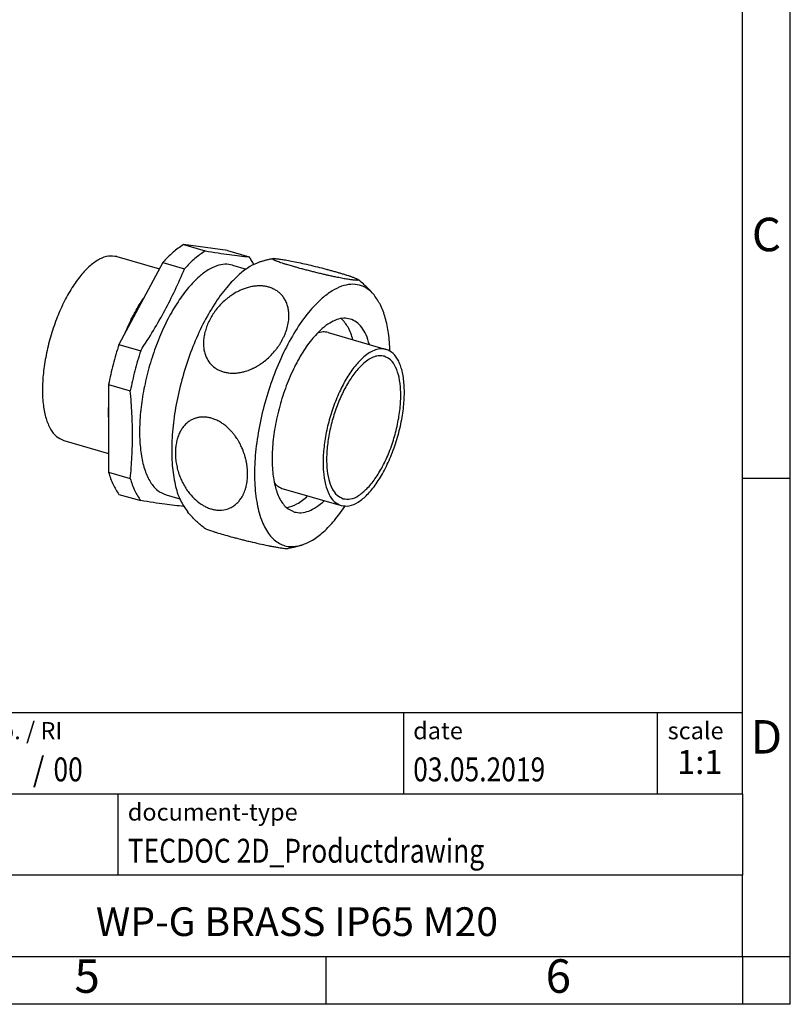
# Model space of a CAD drawing. Units: millimetres. Extents: x -405 to -108, y -273 to -63.
# Drawn here: x -189 to -108, y -273 to -171 of the extents above; entities that cross this region are included whole.
import ezdxf

# ---------------------------------------------------------------- set-up
doc = ezdxf.new("R2010")
doc.units = ezdxf.units.MM
doc.layers.add('1', color=7, linetype='Continuous')
doc.styles.add('CONVERTER_11', font='txt.shx', dxfattribs={"width": 0.9})
doc.styles.add('CONVERTER_12', font='txt.shx', dxfattribs={"width": 0.81})
doc.styles.add('CONVERTER_13', font='txt.shx', dxfattribs={"width": 0.855})
doc.styles.add('CONVERTER_14', font='txt.shx', dxfattribs={"width": 0.72})

# ---------------------------------------------------------------- blocks, each defined once
blk = doc.blocks.new('WP_G_BRASS_IP65_M20-select__1', base_point=(-186.32, -225.78))
at = {"color": 7, "linetype": 'Continuous'}
for p, q in [((-166.96, -194.63), (-171.55, -194.02)), ((-171.55, -194.02), (-169.27, -194.68)), ((-178.52, -195.27), (-174.06, -196.55)), ((-166.96, -194.63), (-164.69, -195.29)), ((-173.71, -195.9), (-178.3, -204.45)), ((-173.71, -195.9), (-171.44, -196.55)), ((-166.43, -196.16), (-165, -196.57)), ((-156.42, -203.21), (-150.35, -204.96)), ((-178.3, -204.45), (-176.02, -205.1)), ((-179.38, -208.64), (-179.38, -217.8)), ((-179.38, -208.64), (-177.11, -209.29)), ((-184.06, -214.48), (-179.38, -215.83)), ((-179.38, -217.8), (-177.11, -218.46)), ((-178.3, -220.12), (-176.02, -220.77)), ((-173.36, -220.17), (-171.94, -220.59)), ((-161.13, -219.54), (-155.07, -221.29))]:
    blk.add_line(p, q, dxfattribs=at)
for points, knots in [([(-171.55, -194.02), (-171.92, -194.27), (-172.71, -194.82), (-173.36, -195.52), (-173.71, -195.9)], [0, 0, 0, 0, 1.345491, 2.875188, 2.875188, 2.875188, 2.875188]), ([(-178.52, -195.27), (-178.81, -195.23), (-179.43, -195.14), (-180.4, -195.54), (-181.38, -196.23), (-182.34, -197.26), (-183.26, -198.57), (-184.12, -200.11), (-184.86, -201.83), (-185.48, -203.67), (-185.93, -205.55), (-186.22, -207.4), (-186.32, -209.16), (-186.24, -210.76), (-185.97, -212.14), (-185.52, -213.25), (-184.9, -214.1), (-184.33, -214.36), (-184.06, -214.48)], [0, 0, 0, 0, 0.866343, 1.858139, 3.047423, 4.453542, 6.061747, 7.836318, 9.728363, 11.68104, 13.633716, 15.525762, 17.300332, 18.908537, 20.314657, 21.50394, 22.495737, 23.36208, 23.36208, 23.36208, 23.36208]), ([(-169.27, -194.68), (-169.64, -194.93), (-170.44, -195.47), (-171.09, -196.18), (-171.44, -196.55)], [0, 0, 0, 0, 1.345491, 2.875188, 2.875188, 2.875188, 2.875188]), ([(-169.27, -194.68), (-168.83, -194.75), (-167.99, -194.88), (-166.79, -195.05), (-165.71, -195.19), (-165.02, -195.26), (-164.69, -195.29)], [0, 0, 0, 0, 1.356794, 2.550922, 3.626903, 4.624211, 4.624211, 4.624211, 4.624211]), ([(-164.19, -196.09), (-164.27, -195.94), (-164.42, -195.67), (-164.6, -195.41), (-164.69, -195.29)], [0, 0, 0, 0, 0.483492, 0.9407671, 0.9407671, 0.9407671, 0.9407671]), ([(-162.15, -195.48), (-162.27, -195.51), (-162.51, -195.55), (-162.86, -195.63), (-163.21, -195.73), (-163.45, -195.8), (-163.56, -195.83)], [0, 0, 0, 0, 0.364378, 0.718192, 1.090071, 1.450407, 1.450407, 1.450407, 1.450407]), ([(-153.32, -197.66), (-153.31, -197.66), (-153.3, -197.67), (-153.29, -197.68), (-153.28, -197.69), (-153.28, -197.7), (-153.28, -197.72), (-153.29, -197.73), (-153.31, -197.73), (-153.34, -197.74), (-153.39, -197.75), (-153.46, -197.75), (-153.56, -197.74), (-153.67, -197.74), (-153.81, -197.72), (-153.98, -197.7), (-154.18, -197.67), (-154.4, -197.64), (-154.64, -197.6), (-154.9, -197.55), (-155.18, -197.49), (-155.51, -197.43), (-155.9, -197.35), (-156.25, -197.27), (-156.51, -197.21), (-156.69, -197.17), (-156.89, -197.13), (-157.11, -197.07), (-157.34, -197.02), (-157.58, -196.96), (-157.82, -196.9), (-158.03, -196.85), (-158.26, -196.79), (-158.49, -196.74), (-158.73, -196.67), (-158.94, -196.62), (-159.16, -196.56), (-159.37, -196.5), (-159.57, -196.45), (-159.76, -196.39), (-159.95, -196.34), (-160.16, -196.28), (-160.39, -196.21), (-160.62, -196.15), (-160.82, -196.08), (-160.98, -196.03), (-161.12, -195.99), (-161.29, -195.93), (-161.48, -195.87), (-161.68, -195.8), (-161.84, -195.73), (-161.95, -195.69), (-162.04, -195.65), (-162.11, -195.61), (-162.16, -195.58), (-162.19, -195.56), (-162.21, -195.54), (-162.22, -195.51), (-162.19, -195.49), (-162.17, -195.48), (-162.15, -195.48)], [0, 0, 0, 0, 0.018973, 0.034723, 0.050593, 0.062793, 0.073601, 0.086215, 0.106386, 0.136457, 0.179181, 0.259965, 0.350854, 0.465252, 0.598528, 0.775382, 0.975442, 1.197726, 1.441234, 1.70496, 1.987891, 2.289009, 2.726081, 3.187124, 3.354074, 3.540207, 3.744802, 3.967134, 4.206482, 4.46604, 4.707713, 4.929725, 5.130296, 5.40039, 5.648027, 5.871859, 6.070538, 6.307131, 6.522531, 6.716265, 6.887862, 7.114831, 7.363193, 7.626052, 7.820336, 7.991543, 8.140553, 8.26824, 8.511403, 8.759975, 8.895495, 9.013051, 9.112349, 9.193162, 9.255419, 9.288797, 9.315162, 9.334328, 9.359614, 9.403114, 9.403114, 9.403114, 9.403114]), ([(-162.15, -195.48), (-162.12, -195.48), (-162.04, -195.47), (-161.9, -195.48), (-161.72, -195.5), (-161.59, -195.51), (-161.52, -195.52)], [0, 0, 0, 0, 0.0962151, 0.2363069, 0.4342563, 0.6368166, 0.6368166, 0.6368166, 0.6368166]), ([(-166.43, -196.16), (-166.69, -196.11), (-167.25, -196.01), (-168.13, -196.22), (-169.04, -196.66), (-169.6, -197.1), (-169.89, -197.34)], [0, 0, 0, 0, 0.804183, 1.677648, 2.670338, 3.808358, 3.808358, 3.808358, 3.808358]), ([(-163.56, -195.83), (-163.92, -195.98), (-164.7, -196.29), (-165.35, -196.83), (-165.7, -197.11)], [0, 0, 0, 0, 1.163469, 2.505438, 2.505438, 2.505438, 2.505438]), ([(-161.52, -195.52), (-161.36, -195.55), (-160.99, -195.6), (-160.39, -195.71), (-159.68, -195.85), (-158.87, -196.03), (-158.01, -196.23), (-157.25, -196.42), (-156.67, -196.57), (-156.27, -196.68), (-155.88, -196.79), (-155.5, -196.89), (-155.12, -197), (-154.77, -197.11), (-154.45, -197.21), (-154.16, -197.3), (-153.88, -197.4), (-153.63, -197.5), (-153.44, -197.58), (-153.35, -197.63), (-153.32, -197.66)], [0, 0, 0, 0, 0.497147, 1.107461, 1.846704, 2.664267, 3.582888, 4.513141, 4.988802, 5.381559, 5.768713, 6.212252, 6.561487, 6.950373, 7.300571, 7.565614, 7.873616, 8.182221, 8.373395, 8.49739, 8.49739, 8.49739, 8.49739]), ([(-169.89, -197.34), (-170.28, -197.72), (-171.11, -198.52), (-172.18, -200.02), (-173.2, -201.76), (-174.1, -203.72), (-174.87, -205.82), (-175.47, -207.99), (-175.9, -210.17), (-176.13, -212.29), (-176.16, -214.27), (-175.99, -216.05), (-175.63, -217.58), (-175.07, -218.81), (-174.33, -219.75), (-173.67, -220.04), (-173.36, -220.17)], [0, 0, 0, 0, 1.622973, 3.466258, 5.495862, 7.664693, 9.917334, 12.193781, 14.432774, 16.575039, 18.566671, 20.363043, 21.933934, 23.271379, 24.402528, 25.405986, 25.405986, 25.405986, 25.405986]), ([(-176.02, -205.1), (-175.57, -204.4), (-174.68, -203.02), (-173.49, -200.91), (-172.4, -198.77), (-171.76, -197.3), (-171.44, -196.55)], [0, 0, 0, 0, 2.513521, 4.908366, 7.278258, 9.715912, 9.715912, 9.715912, 9.715912]), ([(-165.7, -197.11), (-166.16, -197.56), (-167.14, -198.51), (-168.39, -200.29), (-169.57, -202.37), (-170.61, -204.69), (-171.48, -207.18), (-172.15, -209.75), (-172.6, -212.3), (-172.81, -214.74), (-172.77, -217.01), (-172.48, -218.99), (-171.99, -220.69), (-171.38, -221.57), (-171.11, -221.97)], [0, 0, 0, 0, 1.913893, 4.095519, 6.500677, 9.068463, 11.727612, 14.401511, 17.01271, 19.487367, 21.76, 23.779189, 25.515533, 26.974557, 26.974557, 26.974557, 26.974557]), ([(-168.77, -201.8), (-168.72, -201.71), (-168.62, -201.53), (-168.47, -201.29), (-168.3, -201.04), (-168.06, -200.71), (-167.72, -200.32), (-167.36, -199.96), (-167.06, -199.71), (-166.84, -199.53), (-166.62, -199.37), (-166.31, -199.16), (-165.91, -198.93), (-165.45, -198.71), (-164.99, -198.55), (-164.54, -198.42), (-164.09, -198.35), (-163.65, -198.32), (-163.24, -198.34), (-162.85, -198.4), (-162.47, -198.5), (-162.17, -198.63), (-161.93, -198.76), (-161.77, -198.86), (-161.62, -198.97), (-161.44, -199.13), (-161.22, -199.35), (-161.03, -199.61), (-160.89, -199.86), (-160.79, -200.07), (-160.71, -200.29), (-160.64, -200.51), (-160.59, -200.73), (-160.56, -200.96), (-160.53, -201.19), (-160.52, -201.56), (-160.56, -202.07), (-160.68, -202.62), (-160.81, -203.04), (-160.93, -203.37), (-161.07, -203.68), (-161.23, -204), (-161.4, -204.29), (-161.59, -204.6), (-161.8, -204.89), (-162.1, -205.27), (-162.52, -205.72), (-162.96, -206.11), (-163.31, -206.37), (-163.55, -206.53), (-163.78, -206.68), (-164.03, -206.82), (-164.28, -206.94), (-164.53, -207.06), (-164.79, -207.16), (-165.1, -207.26), (-165.48, -207.36), (-165.85, -207.42), (-166.15, -207.45), (-166.37, -207.45), (-166.58, -207.45), (-166.86, -207.42), (-167.19, -207.37), (-167.51, -207.28), (-167.75, -207.18), (-167.92, -207.1), (-168.09, -207.01), (-168.4, -206.8), (-168.81, -206.42), (-169.11, -205.93), (-169.26, -205.56), (-169.33, -205.34), (-169.39, -205.12), (-169.43, -204.9), (-169.45, -204.67), (-169.46, -204.45), (-169.46, -204.21), (-169.44, -203.87), (-169.38, -203.42), (-169.23, -202.87), (-169.03, -202.32), (-168.86, -201.98), (-168.77, -201.8)], [0, 0, 0, 0, 0.312462, 0.59564, 0.882782, 1.202813, 1.823394, 2.44539, 2.72008, 2.993721, 3.283348, 3.545334, 4.111267, 4.66333, 5.081625, 5.56373, 6.052207, 6.449276, 6.905207, 7.274917, 7.637231, 8.060933, 8.264735, 8.44925, 8.631569, 8.830057, 9.167369, 9.569725, 9.786011, 10.028067, 10.266512, 10.48609, 10.714386, 10.94689, 11.168003, 11.415591, 12.053489, 12.718903, 13.074733, 13.395067, 13.759693, 14.085971, 14.460755, 14.793991, 15.176842, 15.515489, 16.258418, 16.999736, 17.293563, 17.559069, 17.855878, 18.122969, 18.419953, 18.686033, 18.969694, 19.248601, 19.662845, 20.141926, 20.370882, 20.5773, 20.783822, 21.006614, 21.410867, 21.803836, 21.988472, 22.1881, 22.368255, 22.563441, 23.295115, 24.040882, 24.275924, 24.492359, 24.718796, 24.94935, 25.167658, 25.411841, 25.632611, 25.879197, 26.430995, 27.00156, 27.577604, 28.167449, 28.167449, 28.167449, 28.167449]), ([(-151.63, -199.28), (-151.86, -199.04), (-152.29, -198.59), (-153.15, -198.21), (-154.09, -198.12), (-155.07, -198.35), (-156.09, -198.85), (-156.71, -199.35), (-157.04, -199.61)], [0, 0, 0, 0, 0.966268, 1.86136, 2.761196, 3.740227, 4.851618, 6.123114, 6.123114, 6.123114, 6.123114]), ([(-151.63, -199.28), (-151.77, -199.12), (-152.03, -198.82), (-152.44, -198.41), (-152.86, -198.02), (-153.16, -197.78), (-153.32, -197.66)], [0, 0, 0, 0, 0.616973, 1.185905, 1.738987, 2.339351, 2.339351, 2.339351, 2.339351]), ([(-177.65, -203.24), (-177.65, -203.24), (-177.64, -203.22), (-177.56, -203.02), (-177.39, -202.63), (-177.14, -202.09), (-176.88, -201.57), (-176.56, -200.98), (-176.18, -200.31), (-175.86, -199.84), (-175.7, -199.6)], [0, 0, 0, 0, 0.022608, 0.045208, 0.662853, 1.272235, 1.844799, 2.407409, 3.289228, 4.139066, 4.139066, 4.139066, 4.139066]), ([(-157.04, -199.61), (-157.53, -200.09), (-158.58, -201.12), (-159.91, -203.07), (-161.15, -205.34), (-162.22, -207.87), (-163.08, -210.56), (-163.71, -213.31), (-164.08, -215.99), (-164.16, -218.51), (-163.97, -220.77), (-163.5, -222.68), (-162.77, -224.19), (-161.76, -225.22), (-160.47, -225.7), (-159.62, -225.51), (-159.18, -225.42)], [0, 0, 0, 0, 2.056195, 4.415505, 7.02149, 9.797144, 12.653353, 15.495679, 18.230582, 20.771741, 23.04716, 25.008504, 26.645798, 28.012456, 29.253195, 30.575645, 30.575645, 30.575645, 30.575645]), ([(-149.97, -205.13), (-150, -204.51), (-150.07, -203.34), (-150.41, -201.73), (-150.88, -200.35), (-151.39, -199.61), (-151.63, -199.28)], [0, 0, 0, 0, 1.849938, 3.500989, 4.940946, 6.17919, 6.17919, 6.17919, 6.17919]), ([(-154.13, -201.79), (-154.35, -201.75), (-154.82, -201.66), (-155.56, -201.84), (-156.32, -202.21), (-156.79, -202.58), (-157.04, -202.78)], [0, 0, 0, 0, 0.675513, 1.409225, 2.243084, 3.199021, 3.199021, 3.199021, 3.199021]), ([(-153.85, -203.95), (-153.98, -203.5), (-154.23, -202.67), (-154.8, -202.03), (-155.05, -201.74)], [0, 0, 0, 0, 1.397376, 2.54389, 2.54389, 2.54389, 2.54389]), ([(-152.12, -204.45), (-152.22, -204.11), (-152.41, -203.48), (-152.87, -202.68), (-153.43, -202.07), (-153.9, -201.88), (-154.13, -201.79)], [0, 0, 0, 0, 1.051978, 1.962424, 2.754363, 3.47625, 3.47625, 3.47625, 3.47625]), ([(-157.04, -202.78), (-157.42, -203.16), (-158.25, -203.97), (-159.27, -205.51), (-160.22, -207.3), (-161.03, -209.31), (-161.66, -211.42), (-162.09, -213.55), (-162.31, -215.61), (-162.29, -217.5), (-162.05, -219.15), (-161.59, -220.48), (-160.91, -221.51), (-160.26, -221.82), (-159.95, -221.96)], [0, 0, 0, 0, 1.60855, 3.463407, 5.51441, 7.693649, 9.923251, 12.121689, 14.20968, 16.116334, 17.786435, 19.190851, 20.34433, 21.333342, 21.333342, 21.333342, 21.333342]), ([(-156.42, -203.21), (-156.6, -203.17), (-156.98, -203.1), (-157.36, -203.21), (-157.55, -203.27)], [0, 0, 0, 0, 0.55124, 1.150662, 1.150662, 1.150662, 1.150662]), ([(-178.3, -204.45), (-178.51, -205.14), (-178.94, -206.52), (-179.23, -207.93), (-179.38, -208.64)], [0, 0, 0, 0, 2.173438, 4.329855, 4.329855, 4.329855, 4.329855]), ([(-176.02, -205.1), (-176.24, -205.8), (-176.67, -207.18), (-176.96, -208.59), (-177.11, -209.29)], [0, 0, 0, 0, 2.173438, 4.329855, 4.329855, 4.329855, 4.329855]), ([(-152.71, -205.76), (-153.02, -206.07), (-153.69, -206.73), (-154.52, -207.97), (-155.28, -209.43), (-155.94, -211.05), (-156.45, -212.76), (-156.8, -214.48), (-156.97, -216.15), (-156.96, -217.68), (-156.77, -219.02), (-156.39, -220.09), (-155.85, -220.93), (-155.31, -221.18), (-155.07, -221.29)], [0, 0, 0, 0, 1.302159, 2.803711, 4.464046, 6.228192, 8.033108, 9.812796, 11.503074, 13.046556, 14.398542, 15.535451, 16.469219, 17.269848, 17.269848, 17.269848, 17.269848]), ([(-155.07, -221.29), (-154.78, -221.32), (-154.16, -221.4), (-153.2, -220.92), (-152.26, -220.12), (-151.35, -218.98), (-150.5, -217.56), (-149.75, -215.92), (-149.15, -214.15), (-148.71, -212.33), (-148.47, -210.55), (-148.44, -208.9), (-148.6, -207.44), (-148.98, -206.27), (-149.53, -205.35), (-150.09, -205.08), (-150.35, -204.96)], [0, 0, 0, 0, 0.846285, 1.846484, 3.076327, 4.542992, 6.213232, 8.030321, 9.923999, 11.817677, 13.634766, 15.305006, 16.77167, 18.001513, 19.001713, 19.847998, 19.847998, 19.847998, 19.847998]), ([(-154.86, -220.57), (-154.6, -220.6), (-154.03, -220.67), (-153.16, -220.23), (-152.3, -219.5), (-151.47, -218.46), (-150.69, -217.17), (-150.01, -215.68), (-149.46, -214.06), (-149.07, -212.4), (-148.85, -210.78), (-148.81, -209.27), (-148.97, -207.94), (-149.3, -206.87), (-149.81, -206.04), (-150.33, -205.79), (-150.56, -205.68)], [0, 0, 0, 0, 0.771613, 1.683559, 2.804887, 4.14214, 5.665006, 7.321763, 9.048352, 10.77494, 12.431698, 13.954564, 15.291817, 16.413144, 17.325091, 18.096704, 18.096704, 18.096704, 18.096704]), ([(-150.35, -204.96), (-150.53, -204.93), (-150.91, -204.86), (-151.51, -205), (-152.13, -205.3), (-152.51, -205.6), (-152.71, -205.76)], [0, 0, 0, 0, 0.546844, 1.140801, 1.81583, 2.589683, 2.589683, 2.589683, 2.589683]), ([(-150.56, -205.68), (-150.73, -205.65), (-151.07, -205.59), (-151.62, -205.72), (-152.18, -205.99), (-152.53, -206.27), (-152.71, -206.41)], [0, 0, 0, 0, 0.498593, 1.040142, 1.65561, 2.361182, 2.361182, 2.361182, 2.361182]), ([(-152.71, -206.41), (-152.99, -206.69), (-153.6, -207.29), (-154.36, -208.43), (-155.06, -209.75), (-155.65, -211.23), (-156.12, -212.79), (-156.44, -214.36), (-156.6, -215.88), (-156.59, -217.28), (-156.41, -218.5), (-156.06, -219.48), (-155.57, -220.24), (-155.08, -220.47), (-154.86, -220.57)], [0, 0, 0, 0, 1.187263, 2.556324, 4.07016, 5.678646, 7.324305, 8.946961, 10.488097, 11.89539, 13.128083, 14.164676, 15.016053, 15.746038, 15.746038, 15.746038, 15.746038]), ([(-177.11, -218.46), (-177.04, -217.7), (-176.91, -216.2), (-176.86, -213.93), (-176.91, -211.64), (-177.04, -210.09), (-177.11, -209.29)], [0, 0, 0, 0, 2.288867, 4.522945, 6.790199, 9.179672, 9.179672, 9.179672, 9.179672]), ([(-179.38, -212.06), (-179.38, -211.89), (-179.39, -211.56), (-179.38, -211.22), (-179.38, -211.05)], [0, 0, 0, 0, 0.497852, 1.006357, 1.006357, 1.006357, 1.006357]), ([(-172.4, -215.81), (-172.39, -215.63), (-172.38, -215.27), (-172.32, -214.83), (-172.24, -214.48), (-172.17, -214.23), (-172.08, -213.99), (-171.99, -213.76), (-171.89, -213.56), (-171.78, -213.37), (-171.67, -213.2), (-171.54, -213.03), (-171.4, -212.87), (-171.25, -212.72), (-171.09, -212.58), (-170.88, -212.43), (-170.62, -212.28), (-170.35, -212.18), (-170.13, -212.11), (-169.95, -212.07), (-169.77, -212.05), (-169.51, -212.03), (-169.2, -212.04), (-168.82, -212.1), (-168.45, -212.21), (-168.06, -212.37), (-167.68, -212.57), (-167.3, -212.82), (-166.97, -213.1), (-166.69, -213.37), (-166.47, -213.61), (-166.28, -213.83), (-166.11, -214.06), (-165.95, -214.3), (-165.81, -214.53), (-165.67, -214.78), (-165.54, -215.02), (-165.42, -215.3), (-165.29, -215.61), (-165.17, -215.95), (-165.07, -216.29), (-164.99, -216.65), (-164.92, -216.99), (-164.88, -217.32), (-164.85, -217.65), (-164.84, -217.99), (-164.85, -218.33), (-164.88, -218.66), (-164.92, -218.96), (-164.99, -219.28), (-165.07, -219.57), (-165.17, -219.85), (-165.29, -220.12), (-165.45, -220.42), (-165.67, -220.74), (-165.95, -221.06), (-166.28, -221.33), (-166.74, -221.59), (-167.34, -221.77), (-167.9, -221.78), (-168.27, -221.73), (-168.45, -221.69), (-168.64, -221.64), (-168.91, -221.56), (-169.22, -221.42), (-169.72, -221.15), (-170.3, -220.71), (-170.84, -220.14), (-171.24, -219.6), (-171.48, -219.2), (-171.65, -218.87), (-171.77, -218.63), (-171.88, -218.39), (-171.98, -218.12), (-172.08, -217.84), (-172.16, -217.55), (-172.23, -217.26), (-172.31, -216.87), (-172.38, -216.39), (-172.39, -216), (-172.4, -215.81)], [0, 0, 0, 0, 0.551354, 1.086049, 1.335763, 1.606946, 1.864082, 2.116127, 2.343434, 2.546741, 2.750335, 2.969259, 3.181291, 3.38995, 3.611548, 3.810439, 4.156566, 4.500107, 4.678625, 4.857747, 5.041078, 5.225903, 5.629883, 5.977555, 6.373602, 6.783378, 7.253539, 7.657857, 8.139845, 8.555751, 8.823042, 9.122557, 9.416794, 9.686119, 9.976945, 10.243354, 10.531603, 10.795502, 11.161219, 11.526612, 11.883406, 12.237967, 12.606922, 12.930264, 13.246634, 13.60071, 13.949749, 14.251853, 14.589945, 14.881303, 15.210324, 15.492895, 15.79292, 16.085692, 16.520544, 16.940482, 17.369048, 17.78883, 18.505223, 19.239817, 19.438151, 19.62244, 19.817663, 20.016133, 20.459912, 20.843259, 21.710799, 22.630805, 23.180931, 23.741654, 24.027403, 24.289294, 24.544992, 24.825894, 25.149189, 25.440249, 25.724928, 26.040482, 26.623331, 27.19348, 27.19348, 27.19348, 27.19348]), ([(-179.38, -217.8), (-179.24, -218.24), (-178.99, -219.06), (-178.52, -219.78), (-178.3, -220.12)], [0, 0, 0, 0, 1.371466, 2.565197, 2.565197, 2.565197, 2.565197]), ([(-177.11, -218.46), (-176.97, -218.9), (-176.72, -219.72), (-176.24, -220.44), (-176.02, -220.77)], [0, 0, 0, 0, 1.371466, 2.565197, 2.565197, 2.565197, 2.565197]), ([(-162.06, -218.89), (-161.92, -219.04), (-161.66, -219.33), (-161.3, -219.47), (-161.13, -219.54)], [0, 0, 0, 0, 0.599422, 1.150662, 1.150662, 1.150662, 1.150662]), ([(-171.53, -221.38), (-171.85, -221.34), (-172.51, -221.28), (-173.56, -221.14), (-174.74, -220.97), (-175.58, -220.84), (-176.02, -220.77)], [0, 0, 0, 0, 0.953178, 1.978815, 3.172966, 4.529788, 4.529788, 4.529788, 4.529788]), ([(-160.76, -221.51), (-160.39, -221.4), (-159.57, -221.16), (-158.92, -220.59), (-158.57, -220.28)], [0, 0, 0, 0, 1.146514, 2.54389, 2.54389, 2.54389, 2.54389]), ([(-159.95, -221.96), (-159.71, -222), (-159.21, -222.09), (-158.41, -221.87), (-157.6, -221.44), (-157.1, -221.01), (-156.83, -220.78)], [0, 0, 0, 0, 0.721886, 1.513826, 2.424272, 3.47625, 3.47625, 3.47625, 3.47625]), ([(-169.43, -223.59), (-169.58, -223.47), (-169.88, -223.23), (-170.32, -222.83), (-170.72, -222.42), (-170.98, -222.12), (-171.11, -221.97)], [0, 0, 0, 0, 0.600364, 1.153445, 1.770396, 2.339351, 2.339351, 2.339351, 2.339351]), ([(-159.18, -225.42), (-158.8, -225.26), (-157.97, -224.91), (-156.83, -224), (-155.69, -222.81), (-155.01, -221.86), (-154.65, -221.35)], [0, 0, 0, 0, 1.238244, 2.678201, 4.329252, 6.17919, 6.17919, 6.17919, 6.17919]), ([(-169.43, -223.59), (-169.41, -223.61), (-169.35, -223.64), (-169.25, -223.69), (-169.12, -223.75), (-168.94, -223.82), (-168.73, -223.9), (-168.47, -223.98), (-168.19, -224.08), (-167.75, -224.21), (-167.16, -224.38), (-166.52, -224.56), (-165.95, -224.71), (-165.51, -224.82), (-165.05, -224.94), (-164.43, -225.09), (-163.65, -225.27), (-162.9, -225.43), (-162.34, -225.54), (-161.95, -225.61), (-161.6, -225.67), (-161.32, -225.72), (-161.08, -225.75), (-160.87, -225.77), (-160.71, -225.78), (-160.62, -225.77), (-160.59, -225.77)], [0, 0, 0, 0, 0.072101, 0.191088, 0.328378, 0.526081, 0.753085, 1.012981, 1.339185, 1.642081, 2.379751, 3.197776, 3.621528, 4.141193, 4.563604, 5.064511, 6.053835, 6.970105, 7.349376, 7.774457, 8.14465, 8.411302, 8.641724, 8.869739, 9.041503, 9.134338, 9.134338, 9.134338, 9.134338]), ([(-159.18, -225.42), (-159.3, -225.45), (-159.53, -225.53), (-159.88, -225.62), (-160.23, -225.7), (-160.47, -225.74), (-160.59, -225.77)], [0, 0, 0, 0, 0.367174, 0.732215, 1.086029, 1.450407, 1.450407, 1.450407, 1.450407])]:
    blk.add_open_spline(points, degree=3, knots=knots, dxfattribs=at)
blk = doc.blocks.new('Allg1', base_point=(-167, -209))
blk.add_blockref('WP_G_BRASS_IP65_M20-select__1', (-186.32, -225.78))
blk = doc.blocks.new('_rahmen', base_point=(-113.12, -273.41))
at = {"layer": '1', "color": 6, "linetype": 'Continuous'}
for p, q in [((-113.12, -218.41), (-113.12, -168.41)), ((-113.12, -251.41), (-113.12, -218.41)), ((-242.67, -242.91), (-113.12, -242.91)), ((-206.27, -251.41), (-113.12, -251.41)), ((-113.12, -251.41), (-113.12, -259.91)), ((-113.12, -268.41), (-113.12, -259.91)), ((-206.27, -268.41), (-156.62, -268.41)), ((-156.62, -268.41), (-113.12, -268.41))]:
    blk.add_line(p, q, dxfattribs=at)
at = {"layer": '1', "color": 2, "linetype": 'Continuous'}
for p, q in [((-108.12, -218.41), (-108.12, -168.41)), ((-113.12, -218.41), (-108.12, -218.41)), ((-108.12, -268.41), (-108.12, -218.41)), ((-156.62, -273.41), (-156.62, -268.41)), ((-113.12, -268.41), (-108.12, -268.41)), ((-113.12, -268.41), (-113.12, -273.41)), ((-108.12, -273.41), (-108.12, -268.41)), ((-156.62, -273.41), (-206.62, -273.41)), ((-113.12, -273.41), (-156.62, -273.41)), ((-108.12, -273.41), (-113.12, -273.41))]:
    blk.add_line(p, q, dxfattribs=at)
at = {"layer": '1', "color": 7, "linetype": 'Continuous'}
for p, q in [((-148.54, -242.91), (-148.54, -251.41)), ((-122.04, -242.91), (-122.04, -251.41)), ((-178.37, -259.91), (-178.37, -251.41)), ((-113.12, -259.91), (-206.27, -259.91))]:
    blk.add_line(p, q, dxfattribs=at)
at = {"layer": '1', "color": 7}
for s, style, width, p in [('/', 'CONVERTER_11', 0.9, (-187.29, -250.11)), ('00', 'CONVERTER_12', 0.81, (-185.14, -250.11))]:
    blk.add_text(s, height=2.5, dxfattribs=dict(at, style=style, width=width)).set_placement(p)
at = {"layer": '1', "color": 3, "style": 'CONVERTER_12', "width": 0.81}
for s, p in [('03.05.2019', (-147.54, -250.11)), ('TECDOC 2D_Productdrawing', (-177.37, -258.61))]:
    blk.add_text(s, height=2.5, dxfattribs=at).set_placement(p)
at = {"layer": '1', "color": 7, "attachment_point": 5, "line_spacing_factor": 1.20048}
for s, insert, char_height, style in [('C', (-110.62, -193.41), 3.5, 'CONVERTER_11'), ('D', (-110.62, -245.91), 3.5, 'CONVERTER_11'), ('WP-G BRASS IP65 M20', (-159.69, -265.16), 3, 'CONVERTER_12'), ('5', (-181.62, -270.91), 3.5, 'CONVERTER_11'), ('6', (-132.37, -270.91), 3.5, 'CONVERTER_11')]:
    blk.add_mtext(s, dxfattribs=dict(at, insert=insert, char_height=char_height, style=style))
at = {"layer": '1', "color": 2, "char_height": 1.8, "attachment_point": 1}
for s, insert, line_spacing_factor, style in [('document-No. / RI', (-205.17, -243.91), 1.320528, 'CONVERTER_13'), ('date', (-147.54, -243.91), 1.320528, 'CONVERTER_11'), ('scale', (-120.94, -243.91), 1.20048, 'CONVERTER_11'), ('document-type', (-177.37, -252.41), 1.20048, 'CONVERTER_11')]:
    blk.add_mtext(s, dxfattribs=dict(at, insert=insert, line_spacing_factor=line_spacing_factor, style=style))
at = {"layer": '1', "color": 3, "insert": (-117.58, -250.11), "char_height": 2.5, "attachment_point": 8, "line_spacing_factor": 1.320528, "style": 'CONVERTER_14'}
blk.add_mtext('1:1', dxfattribs=at)
blk = doc.blocks.new('_punkt', base_point=(-113.12, -268.41))
at = {"layer": '1', "color": 2, "linetype": 'Continuous'}
for q in [(-113.12, -273.41), (-108.12, -268.41)]:
    blk.add_line((-113.12, -268.41), q, dxfattribs=at)
blk = doc.blocks.new('A4I_CS', base_point=(-113.12, -273.41))
at = {"layer": '1'}
for name, p in [('_rahmen', (-113.12, -273.41)), ('_punkt', (-113.12, -268.41))]:
    blk.add_blockref(name, p, dxfattribs=at)
blk = doc.blocks.new('1')
for name, p in [('A4I_CS', (-113.12, -273.41)), ('Allg1', (-167, -209))]:
    blk.add_blockref(name, p)

msp = doc.modelspace()

# ---------------------------------------------------------------- block references
at = {"layer": '1'}
msp.add_blockref('1', (0, 0), dxfattribs=at)

doc.saveas('drawing.dxf')
